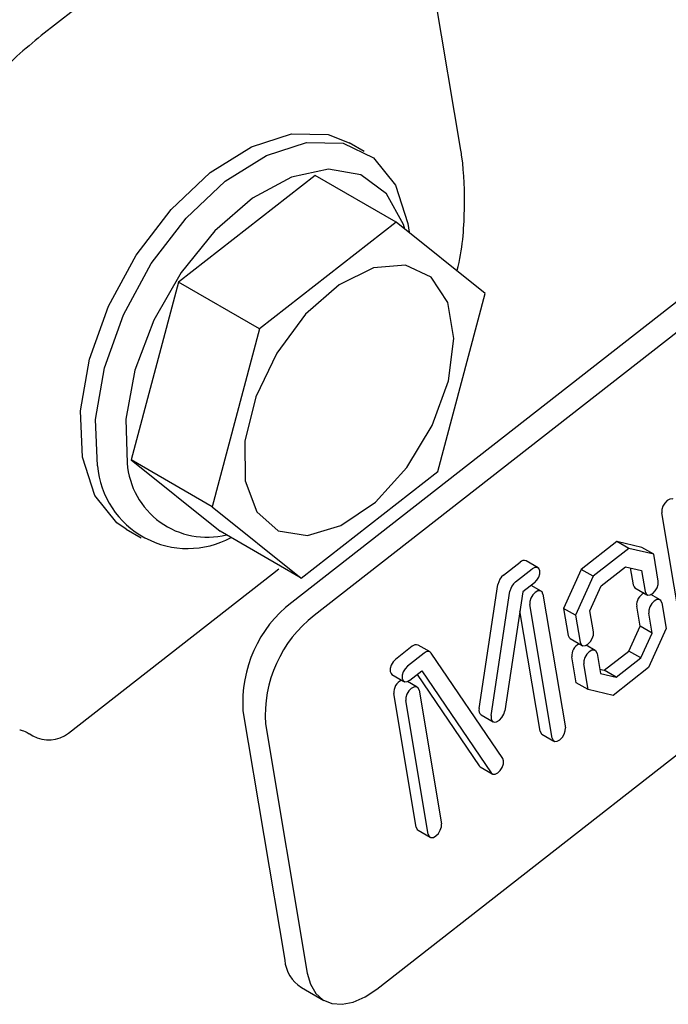
# Model space of a CAD drawing. Units: millimetres. Extents: x 165 to 8279, y 78 to 5882.
# Drawn here: x 6052 to 6063, y 3988 to 4005 of the extents above; entities that cross this region are included whole.
import ezdxf

# ---------------------------------------------------------------- set-up
doc = ezdxf.new("R2010")
doc.units = ezdxf.units.MM
doc.header["$LTSCALE"] = 20

msp = doc.modelspace()

# ---------------------------------------------------------------- linework, layer by layer
at = {"color": 7, "linetype": 'Continuous', "lineweight": 25}
for p, q in [((6071.6584122, 4019.3910415), (6052.6766732, 4004.5703616)), ((6073.8006124, 4008.240582), (6056.8889094, 3995.0361577)), ((6074.1794196, 4008.0219553), (6057.2677166, 3994.817531)), ((6059.7352353, 4002.6393594), (6059.0993699, 4006.4371608)), ((6058.1065493, 4002.6187526), (6057.8540112, 4002.7645038)), ((6057.2824678, 4002.217348), (6054.9850616, 4000.423565)), ((6058.6461737, 4001.4302917), (6057.2824678, 4002.217348)), ((6058.3201835, 3988.5315149), (6075.2318865, 4001.7359392)), ((6058.6461737, 4001.4302917), (6056.3487676, 3999.6365087)), ((6060.1456991, 4000.2318445), (6058.6461737, 4001.4302917)), ((6054.9850616, 4000.423565), (6054.1871808, 3997.4313348)), ((6056.3487676, 3999.6365087), (6054.9850616, 4000.423565)), ((6059.3478183, 3997.2396143), (6060.1456991, 4000.2318445)), ((6056.3487676, 3999.6365087), (6055.5508868, 3996.6442784)), ((6055.5508868, 3996.6442784), (6054.1871808, 3997.4313348)), ((6054.1871808, 3997.4313348), (6055.6867062, 3996.2328876)), ((6057.0504122, 3995.4458313), (6059.3478183, 3997.2396143)), ((6055.5508868, 3996.6442784), (6057.0504122, 3995.4458313)), ((6063.4223536, 3994.7093793), (6063.1150449, 3996.5448263)), ((6054.1050103, 3996.2687365), (6054.3575485, 3996.1229853)), ((6057.0504122, 3995.4458313), (6055.6867062, 3996.2328876)), ((6062.3574611, 3996.0578522), (6061.7598544, 3995.5912492)), ((6062.7786056, 3995.9613739), (6062.3574611, 3996.0578522)), ((6062.5594916, 3995.9412513), (6062.3574611, 3996.0578522)), ((6062.5594916, 3995.9412513), (6061.9618849, 3995.4746482)), ((6062.9806361, 3995.844773), (6062.5594916, 3995.9412513)), ((6062.9806361, 3995.844773), (6062.7786056, 3995.9613739)), ((6061.033167, 3995.6196186), (6060.8311365, 3995.7362195)), ((6063.0566229, 3995.3909307), (6062.9806361, 3995.844773)), ((6056.5662566, 3995.5151946), (6056.6702858, 3995.6032447)), ((6060.4512058, 3995.4962504), (6060.7324419, 3995.7152837)), ((6060.6532363, 3995.3796494), (6060.9344724, 3995.5986827)), ((6061.7598544, 3995.5912492), (6061.4646612, 3994.9354643)), ((6061.9618849, 3995.4746482), (6061.7598544, 3995.5912492)), ((6062.093012, 3995.3122424), (6062.5067803, 3995.635307)), ((6062.5067803, 3995.635307), (6062.7745501, 3995.5739647)), ((6062.5847626, 3995.6174424), (6062.6322333, 3995.3339167)), ((6062.7745501, 3995.5739647), (6062.8342638, 3995.2173158)), ((6053.1326445, 3992.8342776), (6056.5662566, 3995.5151946)), ((6061.9618849, 3995.4746482), (6061.6666917, 3994.8188633)), ((6060.0425606, 3993.2489075), (6060.3597575, 3995.3396211)), ((6060.9731049, 3995.3654818), (6060.7780728, 3995.2135862)), ((6061.0855355, 3995.2263513), (6060.9183531, 3995.3228398)), ((6061.9053238, 3994.8952848), (6062.093012, 3995.3122424)), ((6062.6636055, 3995.2824448), (6062.865636, 3995.1658438)), ((6060.2445911, 3993.1323066), (6060.5617881, 3995.2230201)), ((6060.7780728, 3995.2135862), (6060.4747142, 3993.2140841)), ((6061.1169077, 3995.1748794), (6061.4929801, 3992.9287307)), ((6063.0860671, 3995.0791676), (6062.933152, 3995.1674218)), ((6061.2706211, 3992.7551158), (6060.8945487, 3995.0012645)), ((6061.4646612, 3994.9354643), (6061.540648, 3994.481622)), ((6061.6666917, 3994.8188633), (6061.4646612, 3994.9354643)), ((6062.749199, 3994.6353214), (6062.6930497, 3994.9706817)), ((6063.1174393, 3995.0276956), (6063.1898617, 3994.5951419)), ((6061.0685906, 3992.8717167), (6060.7297828, 3994.8952965)), ((6061.6666917, 3994.8188633), (6061.7426785, 3994.365021)), ((6061.9650375, 3994.5386359), (6061.9053238, 3994.8952848)), ((6062.9512296, 3994.5187204), (6062.8950802, 3994.8540807)), ((6062.5615109, 3994.2183638), (6062.749199, 3994.6353214)), ((6062.9512296, 3994.5187204), (6062.749199, 3994.6353214)), ((6063.1898617, 3994.5951419), (6062.8946685, 3993.939357)), ((6061.5720202, 3994.43015), (6061.7740507, 3994.313549)), ((6062.7635414, 3994.1017629), (6062.9512296, 3994.5187204)), ((6058.9160521, 3994.2976219), (6058.6358243, 3994.0782736)), ((6059.2176771, 3994.2023561), (6059.0156466, 3994.318957)), ((6061.9944817, 3994.2268728), (6061.8415667, 3994.315127)), ((6059.1180826, 3994.1810209), (6058.8378548, 3993.9616727)), ((6060.44147, 3992.4119549), (6059.2362078, 3994.1848729)), ((6061.6738868, 3993.6858332), (6061.6014644, 3994.1183869)), ((6062.0258539, 3994.1754008), (6062.0820033, 3993.8400405)), ((6062.1477426, 3993.8952992), (6062.5615109, 3994.2183638)), ((6062.3497731, 3993.7786982), (6062.7635414, 3994.1017629)), ((6062.7635414, 3994.1017629), (6062.5615109, 3994.2183638)), ((6061.8759173, 3993.5692323), (6061.8034949, 3994.0017859)), ((6062.0697602, 3993.9131638), (6062.1477426, 3993.8952992)), ((6062.8946685, 3993.939357), (6062.2970618, 3993.472754)), ((6058.5761267, 3993.8244215), (6058.7781572, 3993.7078206)), ((6058.8772165, 3993.7290411), (6059.0777258, 3993.8859897)), ((6058.9975999, 3993.8232712), (6060.0423529, 3992.2864591)), ((6059.0777258, 3993.8859897), (6060.2443834, 3992.1698582)), ((6062.0820033, 3993.8400405), (6062.3497731, 3993.7786982)), ((6062.3497731, 3993.7786982), (6062.1477426, 3993.8952992)), ((6059.000681, 3993.6097351), (6058.8350544, 3993.7053257)), ((6061.8759173, 3993.5692323), (6061.6738868, 3993.6858332)), ((6058.983736, 3991.2551005), (6058.6076636, 3993.5012491)), ((6059.0320532, 3993.5582631), (6059.4081256, 3991.3121144)), ((6062.2970618, 3993.472754), (6061.8759173, 3993.5692323)), ((6059.1857665, 3991.1384995), (6058.8096942, 3993.3846482)), ((6056.0695145, 3993.2117575), (6056.7711591, 3989.0210801)), ((6060.0747968, 3993.1462876), (6060.2768273, 3993.0296867)), ((6056.4483217, 3992.9931308), (6057.1499663, 3988.8024534)), ((6052.4724926, 3992.8287197), (6052.535171, 3992.7925452)), ((6061.0999628, 3992.8202448), (6061.3019933, 3992.7036438)), ((6060.0423529, 3992.2864591), (6060.0609223, 3992.2689394)), ((6060.0609223, 3992.2689394), (6060.2629528, 3992.1523385)), ((6059.0151083, 3991.2036285), (6059.2171388, 3991.0870275)), ((6057.0518697, 3988.560522), (6057.430677, 3988.3418952))]:
    msp.add_line(p, q, dxfattribs=at)
at = {"color": 7, "linetype": 'Continuous', "lineweight": 25, "flags": 128}
for points in [[(6054.1050103, 3996.2687365), (6053.9482287, 3996.3757989), (6053.5762993, 3996.8353896), (6053.3681448, 3997.4777017), (6053.3379506, 3998.2589627), (6053.4877744, 3999.125931), (6053.8074059, 4000.0195241), (6054.2750627, 4000.8788451), (6054.8588748, 4001.6453328), (6055.5190565, 4002.2667522), (6056.2106173, 4002.7007546), (6056.8864286, 4002.9177636), (6057.5004349, 4002.9029902), (6057.8540112, 4002.7645038)], [(6053.620683, 3997.3319505), (6053.5904888, 3998.1132115), (6053.7403125, 3998.9801798), (6054.059944, 3999.8737729), (6054.5276008, 4000.733094), (6055.111413, 4001.4995816), (6055.7715946, 4002.121001), (6056.4631554, 4002.5550035), (6057.1389667, 4002.7720124), (6057.7529731, 4002.7572391), (6058.263331, 4002.5116902), (6058.6352603, 4002.0520995), (6058.8434148, 4001.4097874), (6058.8638279, 4001.2640007)], [(6058.7926705, 4001.3132089), (6058.7685182, 4001.3914834), (6058.485675, 4001.9084377), (6058.0544203, 4002.2263825), (6057.5067382, 4002.3217371), (6056.8832479, 4002.1874297), (6056.2301906, 4001.8334211), (6055.5960009, 4001.2859666), (6055.0277134, 4000.5856684), (6054.5674757, 3999.7844644), (6054.2494213, 3998.9417762), (6054.0971389, 3998.1201022), (6054.1219226, 3997.3803821)], [(6056.1073823, 3997.0787825), (6056.3013825, 3996.5571211), (6056.6630144, 3996.2392887), (6057.1530897, 3996.1597274), (6057.718501, 3996.3270591), (6058.2979773, 3996.7231506), (6058.8287233, 3997.3050792), (6059.2532244, 3998.0097842), (6059.5254795, 3998.7608995), (6059.6159853, 3999.4770304), (6059.5149343, 4000.0805729), (6059.2332768, 4000.5061238), (6058.8015348, 4000.707568), (6058.2664943, 4000.663076), (6057.6861352, 4000.3774691), (6057.1233483, 3999.8816974), (6056.6391205, 3999.2294853), (6056.2859253, 3998.4915101), (6056.1020368, 3997.7477429), (6056.1073823, 3997.0787825)], [(6063.3060318, 3996.7699131), (6063.2909782, 3996.7758092), (6063.2506593, 3996.7730282), (6063.2066205, 3996.7487212), (6063.1655662, 3996.7065887), (6063.1337466, 3996.653045), (6063.1160059, 3996.5962415), (6063.1150449, 3996.5448263)], [(6060.9731049, 3995.3654818), (6061.0139647, 3995.4073252), (6061.0456632, 3995.4605497), (6061.0633747, 3995.5170524), (6061.0644027, 3995.5682311), (6061.0485906, 3995.6062945), (6061.0183459, 3995.6254477), (6060.9782729, 3995.6227748), (6060.9344724, 3995.5986827)], [(6061.1169077, 3995.1748794), (6061.1009426, 3995.213079), (6061.0704819, 3995.2322474), (6061.0301631, 3995.2294665), (6060.9861242, 3995.2051594), (6060.9450699, 3995.1630269), (6060.9132503, 3995.1094832), (6060.8955096, 3995.0526798), (6060.8945487, 3995.0012645)], [(6062.6322333, 3995.3339167), (6062.6481985, 3995.2957171), (6062.6636055, 3995.2824448)], [(6062.8342638, 3995.2173158), (6062.850229, 3995.1791162), (6062.8806896, 3995.1599477), (6062.9210085, 3995.1627287), (6062.9650473, 3995.1870357), (6063.0061016, 3995.2291682), (6063.0379212, 3995.282712), (6063.0556619, 3995.3395154), (6063.0566229, 3995.3909307)], [(6063.1174393, 3995.0276956), (6063.1014741, 3995.0658952), (6063.0710135, 3995.0850637), (6063.0306946, 3995.0822827), (6062.9866558, 3995.0579757), (6062.9456015, 3995.0158432), (6062.9137819, 3994.9622994), (6062.8960412, 3994.905496), (6062.8950802, 3994.8540807)], [(6061.540648, 3994.481622), (6061.5566131, 3994.4434223), (6061.5720202, 3994.43015)], [(6061.7426785, 3994.365021), (6061.7586436, 3994.3268214), (6061.7891043, 3994.307653), (6061.8294231, 3994.3104339), (6061.873462, 3994.3347409), (6061.9145163, 3994.3768735), (6061.9463359, 3994.4304172), (6061.9640766, 3994.4872206), (6061.9650375, 3994.5386359)], [(6058.6358243, 3994.0782736), (6058.5950168, 3994.0363049), (6058.5634182, 3993.9830176), (6058.5458389, 3993.9265241), (6058.5449554, 3993.875425), (6058.560902, 3993.8374998), (6058.5761267, 3993.8244215)], [(6059.2362078, 3994.1848729), (6059.2265248, 3994.1959671), (6059.2147382, 3994.2039318), (6059.2011276, 3994.2085779), (6059.1860161, 3994.2097953), (6059.1697621, 3994.2075551), (6059.1527514, 3994.2019104), (6059.1353875, 3994.1929952), (6059.1180826, 3994.1810209)], [(6062.0258539, 3994.1754008), (6062.0098888, 3994.2136005), (6061.9794281, 3994.2327689), (6061.9391093, 3994.2299879), (6061.8950705, 3994.2056809), (6061.8540162, 3994.1635484), (6061.8221965, 3994.1100046), (6061.8044558, 3994.0532012), (6061.8034949, 3994.0017859)], [(6058.8378548, 3993.9616727), (6058.7970473, 3993.919704), (6058.7654487, 3993.8664166), (6058.7478695, 3993.8099231), (6058.7469859, 3993.7588241), (6058.7629325, 3993.7208989), (6058.7932816, 3993.7019213), (6058.8334128, 3993.7047804), (6058.8772165, 3993.7290411)], [(6059.0320532, 3993.5582631), (6059.0160881, 3993.5964627), (6058.9856274, 3993.6156312), (6058.9453086, 3993.6128502), (6058.9012697, 3993.5885432), (6058.8602154, 3993.5464106), (6058.8283958, 3993.4928669), (6058.8106551, 3993.4360635), (6058.8096942, 3993.3846482)], [(6060.2445911, 3993.1323066), (6060.244894, 3993.0796859), (6060.2626678, 3993.0413012), (6060.2952067, 3993.0229962), (6060.3375569, 3993.0275577), (6060.383271, 3993.0542911), (6060.4253894, 3993.0991267), (6060.4575, 3993.1552385), (6060.4747142, 3993.2140841)], [(6061.2706211, 3992.7551158), (6061.2865862, 3992.7169162), (6061.3170469, 3992.6977477), (6061.3573657, 3992.7005287), (6061.4014045, 3992.7248357), (6061.4424588, 3992.7669682), (6061.4742785, 3992.820512), (6061.4920192, 3992.8773154), (6061.4929801, 3992.9287307)], [(6061.0685906, 3992.8717167), (6061.0845557, 3992.8335171), (6061.0999628, 3992.8202448)], [(6060.2443834, 3992.1698582), (6060.2731492, 3992.1477927), (6060.3125379, 3992.1475149), (6060.356553, 3992.1690673), (6060.3984937, 3992.2091686), (6060.4319748, 3992.2617137), (6060.4518991, 3992.3187032), (6060.4552334, 3992.3714609), (6060.44147, 3992.4119549)], [(6058.983736, 3991.2551005), (6058.9997012, 3991.2169008), (6059.0151083, 3991.2036285)], [(6059.1857665, 3991.1384995), (6059.2017317, 3991.1002999), (6059.2321924, 3991.0811314), (6059.2725112, 3991.0839124), (6059.31655, 3991.1082194), (6059.3576043, 3991.150352), (6059.389424, 3991.2038957), (6059.4071647, 3991.2606991), (6059.4081256, 3991.3121144)], [(6057.1499663, 3988.8024534), (6057.2033022, 3988.6129879), (6057.2928183, 3988.4606528), (6057.4150746, 3988.3513022), (6057.5653727, 3988.2891385), (6057.7379368, 3988.2765504), (6057.9261353, 3988.3140219), (6058.122736, 3988.4001129), (6058.3201835, 3988.5315149)]]:
    msp.add_lwpolyline(points, dxfattribs=at)
at = {"color": 7, "linetype": 'Continuous', "lineweight": 25}
for centre, radius, start, end in [((6055.4640384, 3997.4776879), 1.3456386, 184.14679437, 284.07932981), ((6055.1402126, 3997.4680682), 1.5256141, 185.1188261, 298.53138001), ((6060.7965566, 3995.6561359), 0.0872305, 66.64541021, 137.30751522), ((6060.613657, 3995.2963922), 0.2575532, 129.10533335, 170.33749853), ((6060.8156875, 3995.1797913), 0.2575532, 129.10533335, 170.33749853), ((6062.9225708, 3994.9897479), 0.2303116, 117.41705559, 184.74864417), ((6058.1967027, 3993.3525791), 2.1318443, 127.83983568, 183.78749963), ((6058.5755099, 3993.1339523), 2.1318443, 127.83983568, 183.78749963), ((6058.9822793, 3994.2315929), 0.0935194, 69.09646398, 135.08587185), ((6061.8309855, 3994.1374531), 0.2303116, 117.41705559, 184.74864417), ((6058.834013, 3993.5212989), 0.2272356, 113.98987346, 185.06197213), ((6060.1305897, 3993.2201872), 0.0925959, 161.93058794, 232.94779734), ((6052.8029568, 3993.2565285), 0.5357143, 240.00881341, 307.98222691), ((6057.376774, 3989.0743772), 0.6079556, 185.02935346, 237.69534454)]:
    msp.add_arc(centre, radius, start, end, dxfattribs=at)
for points, knots in [([(6052.6766732, 4004.5703616), (6052.5390579, 4004.4567632), (6052.147334, 4004.1334037), (6051.5534069, 4003.4815181), (6050.9463738, 4002.6068563), (6050.4616384, 4001.6548339), (6050.1189939, 4000.6651537), (6049.9443945, 3999.6965664), (6049.9389589, 3999.0085368), (6049.9859797, 3998.6565202), (6049.9950773, 3998.588412)], [0, 0, 0, 0, 0.0804266891, 0.2289357788, 0.3767231694, 0.5244784084, 0.673058181, 0.8234376133, 0.9658387226, 1, 1, 1, 1]), ([(6059.6694597, 4000.6124635), (6059.6703832, 4000.6158611), (6059.7661446, 4000.9681953), (6059.807997, 4001.6274848), (6059.791754, 4002.285538), (6059.7409729, 4002.6034405), (6059.7352353, 4002.6393594)], [0, 0, 0, 0, 0.0046829534, 0.4856219807, 0.941881895, 1, 1, 1, 1]), ([(6052.3148549, 3992.8904233), (6052.3159528, 3992.8907233), (6052.3180754, 3992.8913035), (6052.3980649, 3992.873826), (6052.4619095, 3992.8326867), (6052.4746578, 3992.8244721)], [0, 0, 0, 0, 0.4615991837, 0.8924941595, 1, 1, 1, 1])]:
    msp.add_open_spline(points, degree=3, knots=knots, dxfattribs=at)

doc.saveas('drawing.dxf')
